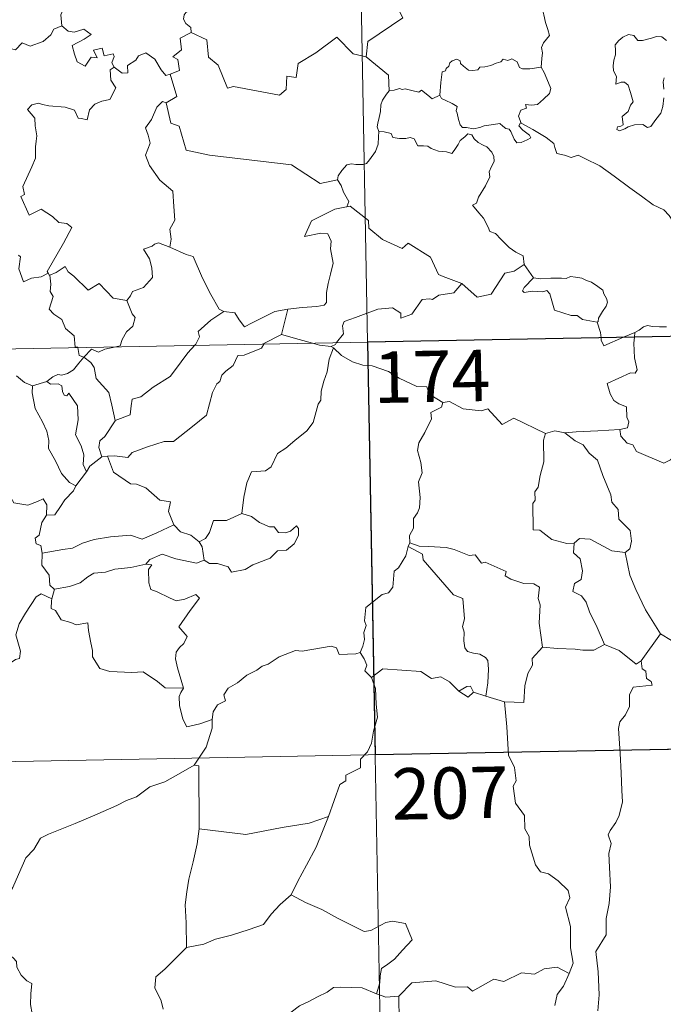
# Model space of a CAD drawing. Units: metres. Extents: x 627442 to 631951, y 713222 to 716275.
# Drawn here: x 627937 to 628031, y 715188 to 715332 of the extents above; entities that cross this region are included whole.
import ezdxf
from ezdxf.enums import TextEntityAlignment as Align

# ---------------------------------------------------------------- set-up
doc = ezdxf.new("R2010")
doc.units = ezdxf.units.M
doc.header["$MEASUREMENT"] = 0
doc.layers.add('Carátula', color=7, linetype='Continuous', lineweight=5)
doc.styles.add('Style-arial', font='arial.shx', dxfattribs={"bigfont": 'arialbig.shx'})

msp = doc.modelspace()

# ---------------------------------------------------------------- linework, layer by layer
at = {"layer": 'Carátula', "color": 7, "linetype": 'Continuous', "lineweight": 5}
for p, q in [((627982.99, 715525.57), (627987.5, 715284.68)), ((627722.71, 715279.72), (628252.3, 715289.64)), ((627987.5, 715284.68), (627993.14, 714983.56)), ((627723.83, 715219.49), (628165.16, 715227.76))]:
    msp.add_line(p, q, dxfattribs=at)
at = {"layer": 'Carátula', "color": 7, "linetype": 'Continuous', "lineweight": 5, "flags": 128}
for points in [[(627992.72, 715353.48), (627992.93, 715353.11), (627993.67, 715352.09), (627993.77, 715348.96), (627994.73, 715346.06), (627996.22, 715345.74), (627996.32, 715343.83), (627995.32, 715341.58), (627994.12, 715339.95), (627993.26, 715336.13), (627992.08, 715335.23), (627991.71, 715333.78), (627992.68, 715331.99), (627987.53, 715328.55), (627987.29, 715326.33)], [(627941.73, 715340.09), (627941.82, 715339.18), (627942.83, 715338.04), (627943.75, 715337.52), (627943.35, 715336.47), (627943.97, 715335.3), (627943.37, 715333.82), (627942.77, 715332.46), (627942.93, 715330.86)], [(628012.84, 715324.79), (628012.95, 715326.09), (628013.02, 715326.9), (628012.87, 715327.66), (628013.19, 715328.36), (628014.07, 715329.45), (628013.83, 715330.31), (628013.47, 715331.31), (628013.24, 715332.43), (628012.92, 715333.6), (628012.67, 715334.39), (628012.28, 715335.6), (628011.91, 715336.23), (628012.02, 715336.99), (628012.19, 715337.49), (628012.21, 715337.52)], [(627962.57, 715333.94), (627962.31, 715333.26), (627961.07, 715332.85), (627960.75, 715332.46), (627960.67, 715331.8), (627960.98, 715331.19), (627961.75, 715330.6), (627961.76, 715329.89)], [(627923.74, 715324.38), (627924.88, 715324.15), (627925.46, 715324.45), (627926.25, 715323.68), (627928.84, 715324.59), (627929.48, 715326.92), (627931.77, 715326.85), (627934.65, 715327.74), (627936.17, 715327.33), (627937.12, 715328.38), (627938.27, 715327.86), (627940.18, 715328.57), (627941.33, 715329.55), (627941.73, 715330.38), (627942.93, 715330.86)], [(627942.93, 715330.86), (627943.84, 715330.06), (627944.69, 715329.91), (627946.11, 715330.34), (627947.19, 715329.56), (627946.18, 715328.89), (627944.41, 715327.97), (627944.76, 715326.72), (627945.17, 715325.61), (627946.3, 715324.97), (627947.18, 715326.27), (627948.07, 715326.15), (627947.55, 715327.29), (627948.81, 715327.6), (627949.11, 715326.48), (627950.38, 715326.77), (627950.54, 715326.38), (627950.19, 715325.45), (627950.56, 715324.8), (627950.56, 715324.8)], [(627961.76, 715329.89), (627960.17, 715329.05), (627960.39, 715327.35), (627959.12, 715326.3), (627959.83, 715325.91), (627960.06, 715324.31), (627958.72, 715323.78)], [(627987.29, 715326.33), (627985.39, 715326.75), (627983.05, 715329.18), (627979.97, 715326.89), (627977.4, 715325.33), (627977.08, 715323.31), (627975.74, 715323.49), (627975.62, 715321.56), (627974.65, 715320.71), (627967.96, 715322), (627967.1, 715321.74), (627965.72, 715325.1), (627964.31, 715326.28), (627964.04, 715328.79), (627961.76, 715329.89)], [(628031.14, 715328.68), (628030.45, 715329.25), (628029.66, 715329.29), (628028.95, 715329.03), (628027.61, 715328.68), (628026.96, 715328.7), (628026.35, 715329.43), (628025.6, 715329.57), (628024.73, 715329.17), (628024.16, 715328.7), (628023.65, 715328.09), (628023.67, 715327.22), (628023.67, 715326.63), (628023.46, 715325.83), (628023.35, 715325), (628023.41, 715324.26), (628023.82, 715323.47), (628023.73, 715322.32), (628024.49, 715322.62), (628025.01, 715322.63), (628025.51, 715322.16), (628025.88, 715321.11), (628026.28, 715319.75), (628025.87, 715319.27), (628025.52, 715318.36), (628024.66, 715317.59), (628024.8, 715316.39), (628024.45, 715316.2), (628023.95, 715316.1), (628023.86, 715315.73), (628024.29, 715315.54), (628025.03, 715315.83), (628025.52, 715316.11), (628026.46, 715316.37), (628027.69, 715316.46), (628028.33, 715315.98), (628028.83, 715316.15), (628029.55, 715317.17), (628030.29, 715318.09), (628030.58, 715319.06), (628030.74, 715320.31)], [(627950.56, 715324.8), (627951.71, 715323.95), (627952.56, 715323.98), (627952.5, 715325.05), (627953.7, 715325.82), (627954.09, 715326.48), (627955.15, 715326.91), (627956.47, 715325.97), (627957.39, 715324.43), (627958.06, 715323.61), (627958.72, 715323.78)], [(627987.29, 715326.33), (627990.57, 715323.66), (627990.65, 715321.36)], [(627950.56, 715324.8), (627949.96, 715324.4), (627950.07, 715322.92), (627950.8, 715321.81), (627949.93, 715320.08), (627948.76, 715319.84), (627947.71, 715319.41), (627946.96, 715318.57), (627946.6, 715317.1), (627945.79, 715317.31), (627945.3, 715317.36), (627944.75, 715318.55), (627943.41, 715318.99), (627941.02, 715319.18), (627940.07, 715319.34), (627939.5, 715319.55), (627938.52, 715319.33), (627937.91, 715318.61), (627938.97, 715317.36), (627939, 715316.23), (627939.26, 715314.81), (627939.19, 715313.99), (627939.05, 715313.17), (627939.06, 715311.55), (627938.53, 715310.26), (627937.22, 715307.39), (627937.45, 715306.22), (627936.91, 715305.93), (627938.13, 715303.21), (627939.89, 715304.07), (627941.55, 715303), (627942.47, 715302.16), (627943.64, 715302.01), (627944.35, 715301.43), (627943.13, 715299.1), (627940.75, 715294.99), (627940.9, 715294.75)], [(627998.04, 715320.72), (627998.2, 715322.56), (627998.41, 715324.14), (627998.86, 715324.26), (627998.99, 715324.62), (627999.39, 715324.95), (627999.5, 715325.46), (627999.85, 715325.72), (628000.53, 715325.99), (628001.01, 715325.74), (628001.09, 715325.35), (628001.52, 715324.95), (628002.22, 715324.37), (628002.87, 715324.32), (628003.58, 715324.42), (628003.89, 715324.79), (628004.63, 715324.86), (628005.49, 715325.05), (628006.28, 715325.37), (628006.95, 715325.57), (628007.31, 715325.98), (628007.99, 715325.8), (628008.56, 715326.04), (628009.33, 715325.58), (628009.68, 715324.74), (628010.11, 715324.58), (628011.19, 715324.58), (628012.84, 715324.79)], [(628012.84, 715324.79), (628013.26, 715324.02), (628013.92, 715322.5), (628014.27, 715321.68), (628014.03, 715320.98), (628013.19, 715320.15), (628012.29, 715319.37), (628011.45, 715319.27), (628010.57, 715319.34), (628010.68, 715318.81), (628009.86, 715318.52), (628009.54, 715317.67), (628009.93, 715316.64)], [(627958.72, 715323.78), (627959.7, 715320.55), (627958.15, 715319.59)], [(628030.74, 715321.58), (628030.65, 715322.68), (628030.78, 715323.26)], [(627990.65, 715321.36), (627990.28, 715320.86), (627989.71, 715319.99), (627989.44, 715319.3), (627989.39, 715318.33), (627989.22, 715317.46), (627989.01, 715316.66), (627988.89, 715316.09), (627989.14, 715315.44)], [(627998.04, 715320.72), (627996.96, 715320.17), (627996.3, 715320.74), (627995.39, 715321.45), (627994.97, 715321.15), (627993.97, 715321.4), (627993.02, 715321.63), (627992.55, 715321.56), (627992.16, 715321.71), (627991.39, 715321.43), (627990.67, 715321.39), (627990.65, 715321.36)], [(628009.93, 715316.64), (628009.84, 715316.69), (628009.6, 715316.26), (628010.14, 715315.61), (628011.12, 715314.88), (628011.33, 715314.51), (628010.82, 715314.2), (628009.92, 715313.8), (628009.28, 715313.76), (628008.88, 715314.32), (628008.41, 715315.4), (628008.15, 715315.74), (628007.68, 715315.87), (628007.24, 715316.2), (628006.8, 715316.61), (628005.88, 715316.43), (628004.54, 715316.24), (628003.88, 715315.99), (628002.95, 715315.82), (628001.96, 715316), (628001.34, 715316), (628001.04, 715316.38), (628000.79, 715317.17), (628000.6, 715318.11), (628000.42, 715318.43), (628000.59, 715319.05), (627999.86, 715319.5), (627998.85, 715320.01), (627998.29, 715320.26), (627998.04, 715320.72)], [(627958.15, 715319.59), (627957.59, 715319.81), (627956.79, 715318.95), (627956, 715317.18), (627955.13, 715315.94), (627955.5, 715314.9), (627955.8, 715313.71), (627955.12, 715311.95), (627955.7, 715310.47), (627957.2, 715308.33), (627959.12, 715306.73), (627959.27, 715304.45), (627959.4, 715302.48), (627958.67, 715301.15), (627958.85, 715299.69), (627958.67, 715298.55), (627958.68, 715298.54)], [(627958.15, 715319.59), (627958.82, 715316.65), (627960.03, 715316.22), (627961.07, 715312.69), (627964.45, 715311.97), (627976.4, 715310.55), (627980.61, 715307.84), (627983.14, 715308.38)], [(628033.32, 715300.68), (628032.7, 715301.35), (628031.53, 715303.18), (628030.72, 715304), (628029.2, 715304.7), (628027.46, 715306), (628025.77, 715307.22), (628023.48, 715308.89), (628021.39, 715310.4), (628019.23, 715311.5), (628018.24, 715311.95), (628017.22, 715311.61), (628016.24, 715311.98), (628015.1, 715312.2), (628014.82, 715313.09), (628014.7, 715313.68), (628013.57, 715314.55), (628011.64, 715315.7), (628009.93, 715316.64)], [(627989.14, 715315.44), (627989.11, 715314.65), (627989.05, 715313.59), (627988.67, 715312.52), (627987.81, 715311.29), (627987.37, 715310.76), (627986.85, 715310.58), (627985.8, 715310.59), (627985.15, 715310.69), (627984.48, 715310.55), (627983.74, 715309.75), (627983.24, 715308.96), (627983.14, 715308.38)], [(627989.14, 715315.44), (627989.94, 715315.39), (627990.94, 715315.15), (627991.19, 715314.53), (627992.17, 715314.42), (627993.09, 715314.42), (627993.75, 715314.53), (627994.33, 715314.34), (627994.87, 715313.34), (627995.68, 715313.32), (627996.29, 715313.3), (627996.78, 715312.92), (627997.88, 715312.57), (627999.01, 715312.45), (627999.79, 715312.23), (628000.17, 715312.67), (628000.71, 715313.51), (628001.04, 715314.12), (628001.68, 715314.63), (628002.15, 715315.06), (628002.73, 715314.95), (628003.08, 715314.35), (628003.67, 715313.79), (628004.36, 715313.42), (628004.93, 715313.18), (628005.66, 715312.41), (628005.91, 715311.78), (628005.97, 715311.06), (628005.57, 715310.29), (628005.27, 715309.55), (628005.37, 715308.8), (628004.73, 715307.51), (628003.7, 715305.82), (628003.41, 715304.96), (628002.84, 715304.65)], [(627983.14, 715308.38), (627983.65, 715307.52), (627984.01, 715306.58), (627984.76, 715305.18), (627984.47, 715304.41)], [(628001.27, 715293.25), (627998.54, 715294.26), (627997.88, 715294.56), (627996.7, 715297.06), (627993.44, 715299.14), (627992.55, 715298.34), (627989.71, 715299.66), (627987.68, 715301.31), (627987.63, 715302.44), (627984.97, 715304.54), (627984.47, 715304.41)], [(628002.84, 715304.65), (628003.74, 715303.55), (628004.43, 715302.75), (628005.11, 715301.47), (628005.33, 715300.82), (628006.16, 715300.51), (628006.99, 715299.66), (628008.19, 715298.49), (628009.14, 715297.82), (628010.21, 715297.25), (628010.37, 715296)], [(627984.47, 715304.41), (627984.43, 715304.4), (627982.76, 715304.08), (627979.35, 715302.39), (627978.3, 715300.07), (627980.7, 715300.58), (627981.72, 715300.47), (627982.21, 715299.43), (627982.11, 715298.28), (627982.49, 715296.18), (627982.11, 715294.6), (627981.78, 715293.21), (627981.53, 715291.93), (627981.52, 715290.46), (627981.18, 715290.07), (627980.09, 715289.88), (627977.96, 715289.72), (627975.87, 715289.48)], [(627958.68, 715298.54), (627957.02, 715299.19), (627956.42, 715298.97), (627956.09, 715298.7), (627954.81, 715298.26), (627955.71, 715296.84), (627956.04, 715295.51), (627956.14, 715294.09), (627954.84, 715292.66), (627953.21, 715292.06), (627952.95, 715291.42), (627952.4, 715290.74)], [(627940.9, 715294.75), (627939.88, 715294.23), (627938.49, 715294.01), (627937.3, 715293.47), (627936.62, 715295.38), (627936.89, 715297.13), (627936.58, 715297.37)], [(627958.68, 715298.54), (627961.04, 715297.47), (627962.09, 715297.18), (627963.43, 715294.02), (627964.67, 715291.63), (627965.87, 715289.49), (627966.53, 715289.17)], [(628001.27, 715293.25), (628003.48, 715291.24), (628005.54, 715291.68), (628007.56, 715294.72), (628008.88, 715295.03), (628010.37, 715296)], [(628010.37, 715296), (628011.73, 715294.04)], [(627940.9, 715294.75), (627941.12, 715294.41), (627941.15, 715294.43)], [(627941.15, 715294.43), (627942.09, 715294.83), (627943.39, 715295.72), (627943.82, 715294.92), (627944.66, 715294.28), (627946.74, 715292.28), (627948.34, 715293.23), (627950.41, 715291.07), (627952.4, 715290.74)], [(627941.15, 715294.43), (627941.33, 715293.12), (627941.21, 715292.05), (627941.64, 715291.32), (627941.06, 715289.49), (627941.73, 715288.74), (627942.9, 715287.96), (627943.45, 715286.68), (627944.73, 715285.61), (627944.88, 715283.93), (627945.24, 715283.92), (627945.25, 715283.89)], [(627983, 715284.6), (627983.99, 715285.87), (627983.87, 715287.04), (627984.12, 715287.67), (627985.74, 715288.25), (627989.03, 715289.49), (627991.17, 715289.68), (627992.36, 715288.88), (627992.39, 715288.17), (627993.95, 715288.77), (627995.49, 715290.89), (627996.6, 715291.01), (627997, 715290.89), (627997.93, 715291.51), (628000.09, 715291.85), (628001.27, 715293.25)], [(628011.73, 715294.04), (628010.38, 715292.64), (628010.12, 715292.17), (628010.38, 715291.93), (628011.53, 715292.1), (628013.09, 715292.04), (628013.66, 715292.21), (628014.08, 715291.73), (628014.77, 715289.35), (628017.2, 715288.58), (628018.07, 715288.56), (628018.86, 715287.96), (628021, 715287.57)], [(628011.73, 715294.04), (628012.73, 715293.92), (628014.27, 715294), (628015.81, 715294.03), (628016.5, 715293.97), (628017.1, 715294.25), (628017.86, 715294.17), (628018.78, 715294.01), (628019.47, 715293.68), (628020.19, 715293.44), (628021.1, 715292.78), (628021.84, 715292.24), (628021.99, 715291.73), (628022.37, 715291.02), (628022.53, 715290.52), (628022.32, 715289.93), (628021.78, 715289.13), (628021.2, 715288.19), (628021.15, 715287.68), (628021, 715287.57)], [(627952.4, 715290.74), (627953.16, 715288.8), (627953.62, 715288.27), (627953.29, 715287.02), (627952.36, 715286.19), (627951.73, 715285.06), (627951.42, 715284.13), (627950.79, 715283.99)], [(627962.32, 715284.21), (627962.47, 715284.37), (627963, 715285.44), (627962.82, 715286.23), (627964.67, 715287.87), (627966.53, 715289.17)], [(627966.53, 715289.17), (627968.17, 715288.96), (627968.77, 715287.91), (627969.57, 715286.9), (627970.66, 715287.5), (627973.98, 715289.16), (627975.87, 715289.48)], [(627975.87, 715289.48), (627974.94, 715285.77)], [(628021, 715287.57), (628021.5, 715286.07), (628021.58, 715285.32)], [(628024.87, 715285.38), (628026.49, 715286.07)], [(628026.49, 715286.07), (628026.45, 715285.41)], [(628026.49, 715286.07), (628027.13, 715286.44), (628027.76, 715286.93), (628028.37, 715287.12), (628029.07, 715286.96), (628030.08, 715286.89), (628031.11, 715286.91)], [(627972.36, 715284.4), (627972.03, 715283.81), (627969.52, 715282.78), (627968.58, 715282.72), (627967.89, 715281.28), (627966.86, 715280.42), (627966.27, 715279.86), (627965.98, 715278.95), (627965.53, 715278.59), (627964.88, 715277.33), (627964.02, 715274), (627961.97, 715272.38), (627959.19, 715270.18), (627957.82, 715270.15), (627955.42, 715269.41), (627953.19, 715268.58), (627952.52, 715267.85), (627950.61, 715268.07), (627949.56, 715268.04)], [(627974.94, 715285.77), (627972.4, 715284.48), (627972.36, 715284.4)], [(627979.46, 715284.53), (627977.54, 715285.08), (627974.94, 715285.77)], [(627982.2, 715284.06), (627980.51, 715284.22), (627979.46, 715284.53)], [(627982.2, 715284.06), (627982.82, 715284.34), (627983, 715284.6)], [(628021.58, 715285.32), (628021.61, 715284.94), (628021.97, 715284.12), (628024.87, 715285.38)], [(628026.45, 715285.41), (628026.38, 715284.52), (628026.43, 715282.38), (628026.83, 715280.64), (628026.57, 715280.15), (628025.86, 715280.21), (628022.47, 715278.62), (628022.91, 715277.13), (628023.45, 715276.15), (628024.18, 715275.68), (628025.3, 715275.23), (628025.35, 715273.74), (628025.63, 715273.05), (628025.41, 715272.15), (628024.3, 715271.92)], [(627945.25, 715283.89), (627945.46, 715282.71), (627946.1, 715282.5)], [(627950.79, 715283.99), (627949.19, 715283.63), (627948.25, 715283.19), (627947.22, 715283.64), (627946.1, 715282.5)], [(627950.68, 715273.25), (627952.86, 715274.07), (627953.03, 715275.36), (627953.16, 715276.36), (627954.44, 715276.68), (627956.22, 715278.09), (627958.71, 715279.67), (627959.33, 715280.47), (627961.31, 715283.12), (627962.32, 715284.21)], [(627982.56, 715283.83), (627981.9, 715282.19), (627981.62, 715280.35), (627981.11, 715278.98), (627980.76, 715277.53), (627980.68, 715276.18), (627980.3, 715275.6), (627979.57, 715272.93), (627978.67, 715271.72), (627976.9, 715270.33), (627975.57, 715269.18), (627974.39, 715268.44), (627973.46, 715266.46), (627972.62, 715265.89), (627970.58, 715265.74), (627969.91, 715264.14), (627969.44, 715262.04), (627969.18, 715259.64)], [(627982.56, 715283.83), (627982.2, 715284.06)], [(627998.49, 715275.87), (627996.49, 715277.09), (627996.16, 715278.14), (627994.71, 715278.18), (627992.14, 715279.4), (627990.55, 715280.39), (627988.19, 715281.22), (627986.8, 715281.31), (627985.32, 715281.82), (627983.7, 715282.72), (627982.56, 715283.83)], [(627946.1, 715282.5), (627945.39, 715281.62), (627944.63, 715280.65), (627943.76, 715280.11), (627942.89, 715279.84), (627942.33, 715279.93), (627941.59, 715279.61), (627940.7, 715278.93)], [(627950.68, 715273.25), (627950.2, 715275.45), (627949.79, 715277.32), (627947.92, 715279.39), (627947.65, 715280.98), (627947.16, 715281.7), (627946.1, 715282.5)], [(627936.31, 715279.75), (627937.48, 715278.77), (627938.63, 715278.29)], [(627938.63, 715278.29), (627940.7, 715278.93)], [(627940.7, 715278.93), (627941.27, 715278.55), (627942.37, 715278.58), (627942.93, 715278.3), (627943.01, 715277.48), (627943.24, 715276.92), (627943.65, 715276.85), (627943.93, 715277.22), (627945.18, 715275.36), (627945.28, 715273.32), (627944.92, 715271.13), (627945.71, 715269.54), (627946.1, 715268.24), (627946.01, 715266.81), (627946.53, 715265.73)], [(627938.63, 715278.29), (627938.59, 715277.25), (627939.01, 715274.97), (627940.1, 715273.04), (627940.74, 715271.68), (627941.03, 715270.3), (627940.96, 715269.14), (627941.98, 715267.34), (627942.88, 715265.5), (627944.03, 715264.19), (627944.94, 715263.7)], [(627998.49, 715275.87), (627998.28, 715275.18), (627996.76, 715274.41), (627996.82, 715273.46), (627995.87, 715271.48), (627994.98, 715269.97), (627994.78, 715268.87), (627995.27, 715267.11), (627995.5, 715265.61), (627994.96, 715264.3), (627995.19, 715262), (627995.1, 715260.48), (627994.81, 715259.74), (627994.19, 715258.92), (627994.2, 715257.5), (627993.64, 715256.47), (627993.7, 715255.4)], [(628013.46, 715271.32), (628008.84, 715273.58), (628007.17, 715272.66), (628005.07, 715274.92), (628004.08, 715274.64), (628001.44, 715274.92), (627999.45, 715276.01), (627998.49, 715275.87)], [(627948.73, 715267.93), (627948.29, 715269.29), (627948.44, 715270.26), (627949.16, 715270.92), (627950.68, 715273.21), (627950.68, 715273.25)], [(628016.31, 715271.44), (628014.85, 715271.73), (628013.46, 715271.32)], [(628024.3, 715271.92), (628021.11, 715271.75), (628017.96, 715271.6), (628016.31, 715271.44)], [(628032.59, 715268.37), (628031.72, 715267.5), (628030.71, 715267.01), (628026.74, 715268.69), (628026.23, 715269.69), (628025.36, 715269.91), (628024.48, 715270.96), (628024.3, 715271.92)], [(628013.46, 715271.32), (628013.17, 715270.36), (628013.21, 715267.22), (628012.68, 715265.23), (628012.41, 715263.51), (628011.91, 715262.82), (628011.96, 715261.63), (628011.61, 715261.12), (628011.69, 715257.29), (628012.66, 715257.21), (628014.37, 715255.86), (628016.59, 715255.27), (628017.66, 715255.33)], [(628016.31, 715271.44), (628017.79, 715270.26), (628018.97, 715269.69), (628019.82, 715268.46), (628021.07, 715267.47), (628021.82, 715265.19), (628022.99, 715262.4), (628023.17, 715261.33), (628024.09, 715260.23), (628024.18, 715258.83), (628025.81, 715257.16), (628026, 715255.62), (628025.75, 715254.49), (628025.11, 715253.97)], [(627948.73, 715267.93), (627946.98, 715266.55), (627946.53, 715265.73)], [(627949.56, 715268.04), (627948.73, 715267.93)], [(627959.24, 715257.99), (627958.49, 715259.95), (627958.78, 715261.34), (627957.2, 715261.59), (627955.16, 715263.42), (627953.82, 715263.92), (627952.91, 715263.98), (627950.44, 715265.7), (627949.56, 715268.04)], [(627946.53, 715265.73), (627944.94, 715263.72), (627944.94, 715263.7)], [(627922.31, 715264.6), (627923.8, 715264.37), (627925.28, 715263.71), (627925.92, 715264.37), (627926.75, 715264.13), (627928.64, 715264.68), (627929.89, 715262.64), (627931.56, 715262.9), (627932.06, 715263.36), (627933.64, 715262.53), (627935.47, 715261.99), (627935.89, 715261.2), (627937.96, 715260.88), (627939.36, 715261.41), (627940.19, 715261.81), (627940.73, 715260.91), (627940.69, 715259.44)], [(627944.94, 715263.7), (627944.62, 715262.99), (627943.35, 715261.68)], [(627943.35, 715261.68), (627942.7, 715260.68), (627941.87, 715259.47), (627940.69, 715259.44)], [(627940.69, 715259.44), (627939.97, 715258.34), (627939.6, 715256.5), (627939.02, 715256.05), (627939.18, 715255.21), (627939.83, 715254.99), (627940.04, 715253.88)], [(627969.18, 715259.64), (627966.91, 715258.63), (627965.06, 715258.64), (627964.44, 715256.91), (627963.87, 715256.01), (627962.95, 715255.54)], [(627963.68, 715252.87), (627964.45, 715252.34), (627965.61, 715252.37), (627967.2, 715251.87), (627967.64, 715251.12), (627969.65, 715251.49), (627970.79, 715252.15), (627973.32, 715253.15), (627974.37, 715254.23), (627975.67, 715254.29), (627976.79, 715255.24), (627977.46, 715256.47), (627977.43, 715257.46), (627977.15, 715257.86), (627976.26, 715257.1), (627975.56, 715256.84), (627974.54, 715256.87), (627973.91, 715257.73), (627973.23, 715257.7), (627971.74, 715258.35), (627970.58, 715259.22)], [(627970.58, 715259.22), (627969.18, 715259.64)], [(627940.04, 715253.88), (627943.07, 715254.41), (627944.48, 715254.62), (627945.91, 715255.35), (627947.65, 715255.87), (627949.99, 715256.24), (627952.92, 715256.52), (627954.62, 715255.92), (627956.77, 715256.86), (627959.24, 715257.99)], [(627959.24, 715257.99), (627960.21, 715257), (627961.74, 715256.49), (627962.95, 715255.54)], [(628017.66, 715255.33), (628018.45, 715256.02), (628020.01, 715255.93), (628023.17, 715254.2), (628025.11, 715253.97)], [(627962.95, 715255.54), (627963.38, 715254.78), (627963.68, 715252.87)], [(627993.42, 715254.84), (627993.09, 715253.5), (627992.04, 715251.74), (627991.4, 715251.25), (627991.18, 715248.91), (627990.57, 715248.07), (627989.65, 715247.82), (627987.26, 715245.96), (627987.05, 715243.97), (627987.29, 715243.3), (627986.97, 715242.29), (627987.07, 715241.26), (627986.82, 715240.28), (627986.44, 715239.37)], [(627993.7, 715255.4), (627993.42, 715254.84)], [(627993.42, 715254.84), (627995.53, 715253.74), (627995.63, 715252.89), (628000.03, 715247.77), (628001.4, 715247.26), (628001.66, 715244.31), (628001.36, 715243.19), (628001.61, 715242.32), (628001.55, 715241.06), (628001.71, 715240.06), (628002.07, 715239.53), (628002.99, 715239.26), (628003.88, 715239.14), (628004.74, 715238.65), (628005.08, 715238.22), (628005.15, 715236.96), (628005.04, 715234.96), (628004.76, 715232.99)], [(628013.01, 715240.13), (628012.55, 715243.63), (628012.67, 715246.34), (628012.42, 715247.26), (628012.61, 715248.91), (628011.78, 715249.4), (628010.3, 715249.46), (628008.39, 715250.07), (628007.6, 715250.55), (628007.74, 715251.19), (628004.66, 715252.56), (628004.12, 715252.41), (628003.21, 715253.61), (628002.32, 715253.54), (628000.16, 715254.39), (627999, 715254.7), (627996.39, 715254.86), (627995.04, 715254.91), (627993.7, 715255.4)], [(628017.66, 715255.33), (628017.56, 715253.93), (628018.53, 715253.03), (628018.86, 715251.28), (628018.68, 715250.03), (628017.72, 715249.44), (628017.48, 715248.26), (628018.73, 715247.65), (628019.41, 715246.72), (628019.89, 715245.29), (628021.02, 715243.02), (628022.06, 715240.53)], [(627940.04, 715253.88), (627939.98, 715252.12), (627941.04, 715250.67), (627941.15, 715249.19), (627941.78, 715248.62), (627941.82, 715248.63)], [(627963.68, 715252.87), (627962.54, 715252.41), (627959.52, 715253.04), (627957.56, 715253.71), (627955.76, 715252.93), (627955.17, 715252.26)], [(628025.11, 715253.97), (628025.79, 715250.65), (628026.63, 715248.56), (628028.06, 715245.62), (628030.25, 715242.09)], [(627941.82, 715248.63), (627944.02, 715248.99), (627945.6, 715249.54), (627946.7, 715250.43), (627947.56, 715250.96), (627949.27, 715251.1), (627950.64, 715251.53), (627953, 715251.78), (627955.17, 715252.26)], [(627955.17, 715252.26), (627956.06, 715252.15), (627955.56, 715251.49), (627955.62, 715249.56), (627955.89, 715248.55), (627956.84, 715248.21), (627958.64, 715247.33), (627959.61, 715246.93), (627960.85, 715247.15), (627962.44, 715247.85), (627963, 715247.31), (627961.65, 715245.49), (627960, 715243.12), (627961.18, 715241.72), (627960.71, 715240.69), (627960.07, 715240.12), (627959.58, 715239.42), (627959.47, 715238.45), (627959.77, 715237.13), (627960.68, 715234.17), (627960.28, 715233.55), (627960.27, 715233.52)], [(627941.82, 715248.63), (627941.47, 715247.19)], [(627922.33, 715233.93), (627922.36, 715234.94), (627922.91, 715235.48), (627924.11, 715235.25), (627925.41, 715235.24), (627927.01, 715235.06), (627928.95, 715234.88), (627930.26, 715233.88), (627931.49, 715233.86), (627932.68, 715234.24), (627933.25, 715235.14), (627933.47, 715236.04), (627934.9, 715237.46), (627936.14, 715238.33), (627936.73, 715238.51), (627936.88, 715239.55), (627936.19, 715241.96), (627936.7, 715243.57), (627937.61, 715245.1), (627939.17, 715247.49), (627939.91, 715247.93), (627941.47, 715247.19)], [(627941.47, 715247.19), (627941.41, 715246.93), (627941.37, 715245.81), (627941.97, 715245.49), (627942.83, 715244.15), (627944.21, 715243.76), (627945, 715243.42), (627946.72, 715243.69), (627946.79, 715242.58), (627947.13, 715240.76), (627947.37, 715239.67), (627947.39, 715238.72), (627948.47, 715237.05), (627949.89, 715236.58), (627953.14, 715236.44), (627954.8, 715236.56), (627956.88, 715235.12), (627958.01, 715234.2), (627960.68, 715234.17), (627960.27, 715233.52)], [(628030.25, 715242.09), (628027.44, 715238.14)], [(628040.14, 715234.72), (628040.1, 715237.27), (628040.89, 715237.42), (628039.7, 715238.8), (628038.28, 715239.85), (628036.48, 715240.51), (628035.45, 715240.89), (628033.09, 715240.72), (628031.86, 715241.12), (628030.25, 715242.09)], [(627964.84, 715229.58), (627965.01, 715230.7), (627965.64, 715231.72), (627966.8, 715232.3), (627966.54, 715233.18), (627967.17, 715234.18), (627968.55, 715234.93), (627969.89, 715236.04), (627971.35, 715236.77), (627972.15, 715237.4), (627973.01, 715237.66), (627974.61, 715238.74), (627977, 715239.67), (627977.96, 715239.57), (627982.18, 715240.31), (627983, 715240.06), (627983.37, 715239.09), (627985.81, 715239.16), (627986.44, 715239.37)], [(628013.01, 715240.13), (628011.52, 715238.52), (628011.58, 715237.54), (628010.91, 715236.29), (628010.45, 715234.49), (628010.33, 715232.07), (628007.49, 715232.16)], [(628022.06, 715240.53), (628020.52, 715239.69), (628018.93, 715239.72), (628017.78, 715239.86), (628015.23, 715239.95), (628013.01, 715240.13)], [(628027.44, 715238.14), (628026.72, 715237.67), (628024.21, 715239.64), (628022.06, 715240.53)], [(627986.44, 715239.37), (627987.03, 715238.47), (627987.4, 715237.5), (627987.11, 715236.68), (627988.07, 715235.71)], [(628000.82, 715233.72), (627999.45, 715235.09), (627998.19, 715235.8), (627996.84, 715235.56), (627995.29, 715236.61), (627992.51, 715236.79), (627989.73, 715236.97), (627988.07, 715235.71)], [(628027.44, 715238.14), (628027.55, 715236.98), (628028.11, 715236.63), (628028.2, 715235.56), (628028.88, 715235.14), (628029.02, 715234.6), (628026.28, 715234.3), (628025.74, 715233.19), (628025.72, 715231.51), (628025.14, 715230.26), (628024.32, 715229.26), (628024.1, 715228.3), (628024.36, 715224.63), (628024.51, 715221.8), (628024.59, 715219.25), (628024.71, 715217.56), (628024.21, 715215.56), (628023.72, 715214.55), (628022.89, 715213.39), (628022.62, 715212.77), (628023.03, 715211.51), (628022.73, 715210.04), (628022.8, 715207.98), (628022.95, 715205.16), (628022.76, 715202.72), (628022.33, 715200.54), (628022.34, 715198.18), (628020.83, 715195.75), (628021.16, 715192.74), (628021.28, 715189.39), (628021.09, 715187.09)], [(627988.07, 715235.71), (627988.66, 715234.14), (627988.77, 715231.81), (627988.94, 715229.92), (627988.39, 715227.9), (627988.11, 715226.16), (627987.5, 715224.88), (627986.5, 715223.8), (627986.49, 715222.56), (627984.34, 715221.48), (627984.32, 715220.63), (627983.48, 715220.09), (627981.82, 715215.42)], [(628002.97, 715233.57), (628002.54, 715234.44), (628001.99, 715234.42), (628000.82, 715233.72)], [(627960.27, 715233.52), (627960.04, 715232.95), (627960.06, 715231.65), (627960.54, 715229.66), (627961.16, 715228.51), (627963.02, 715228.96), (627964.84, 715229.58)], [(628002.97, 715233.57), (628002.21, 715232.83), (628000.82, 715233.72)], [(628004.76, 715232.99), (628002.97, 715233.57)], [(628007.49, 715232.16), (628004.76, 715232.99)], [(628016.93, 715192.54), (628017.52, 715194.03), (628017.12, 715196.28), (628017.14, 715199.4), (628016.41, 715202.21), (628017, 715203.58), (628016.8, 715204.61), (628015.33, 715206.02), (628013.93, 715207.06), (628012.74, 715207.38), (628012.01, 715208.37), (628011.15, 715211.27), (628011.07, 715212.49), (628010.47, 715213.64), (628010.41, 715215.6), (628009.08, 715217.39), (628008.74, 715219.86), (628009.21, 715220.66), (628008.96, 715222.58), (628008.08, 715224.38), (628007.83, 715228.53), (628007.49, 715232.16)], [(627962.23, 715222.94), (627963.96, 715225.53), (627964.85, 715228.32), (627964.84, 715229.58)], [(627962.23, 715222.94), (627960.27, 715221.83), (627957.94, 715220.49), (627955.73, 715219.76), (627953.81, 715218.28), (627952.34, 715217.77), (627950.92, 715217.02), (627947.71, 715215.61), (627944.84, 715214.39), (627940.98, 715212.87), (627939.78, 715212.25), (627938.83, 715210.63), (627937.67, 715209.42), (627936.61, 715206.95), (627935.75, 715205.06), (627934.24, 715202.53), (627934.27, 715201.37), (627932.52, 715199.8)], [(627962.93, 715213.61), (627962.92, 715222.85), (627962.23, 715222.94)], [(627981.82, 715215.42), (627979, 715214.48), (627975.03, 715213.84), (627969.74, 715212.83), (627962.93, 715213.61)], [(627981.82, 715215.42), (627980.92, 715213.24), (627979.99, 715210.95), (627978.6, 715208.35), (627977.32, 715205.98), (627976.35, 715204.01)], [(627962.93, 715213.61), (627962.66, 715211.42), (627962.05, 715208.84), (627961.42, 715206.27), (627961.14, 715204.46), (627960.88, 715202.56), (627961.05, 715199.91), (627961.12, 715196.29)], [(627976.35, 715204.01), (627974.78, 715202.57), (627973.46, 715201.19), (627972.35, 715199.65), (627970.23, 715198.94), (627967.64, 715198.13), (627965.34, 715197.53), (627963.62, 715196.8), (627961.12, 715196.29)], [(627976.35, 715204.01), (627978.47, 715202.88), (627980.82, 715201.86), (627983.2, 715200.55), (627987.02, 715198.65), (627987.98, 715198.78), (627990.17, 715199.97), (627991.16, 715200.18), (627993.06, 715199.82), (627994.01, 715197.41), (627992.63, 715195.9), (627991.45, 715194.6), (627990.48, 715193.87), (627989.55, 715193.23), (627989.36, 715192.2), (627989.29, 715191.14), (627988.84, 715189.55)], [(627932.52, 715199.8), (627932.54, 715198.08), (627933.06, 715196.4), (627933.33, 715196.86), (627933.76, 715196.42), (627934, 715196.86), (627934.54, 715195.74), (627935.82, 715194.81), (627936.3, 715194.27), (627936.34, 715193.46), (627936.97, 715192.27), (627937.81, 715191.45), (627938.52, 715191.06), (627938.41, 715189.55), (627938.36, 715187.99), (627938.59, 715186.62), (627939.98, 715184.29), (627940.74, 715183.05)], [(627961.12, 715196.29), (627959.56, 715194.74), (627957.92, 715193.15), (627956.61, 715192.05), (627956.49, 715190.43), (627957.4, 715188.53), (627957.7, 715187.3)], [(628016.93, 715192.54), (628015.19, 715193.44), (628013.27, 715193.2), (628011.88, 715192.44), (628009.98, 715192.6), (628007.4, 715191.35), (628005.94, 715191.69), (628002.84, 715189.94), (628002.1, 715190.59), (628000.35, 715190.5), (627997.47, 715191.43), (627993.98, 715191.16), (627992.09, 715189.23)], [(628014.81, 715187.83), (628015.19, 715189.47), (628016.12, 715190.67), (628016.93, 715192.54)], [(627988.84, 715189.55), (627986.73, 715190.43), (627983.52, 715190.51), (627982.53, 715190.47), (627981.62, 715189.81), (627980.19, 715189.09), (627978.96, 715188.42), (627977.58, 715187.82), (627976.39, 715186.89), (627974.5, 715185.72), (627972.91, 715184.71), (627971.9, 715183.34), (627971.06, 715182.69), (627970.5, 715181.4), (627970.12, 715179.52), (627969.65, 715178.75), (627969.66, 715176.98)], [(627988.84, 715189.55), (627990.2, 715189.07), (627992.09, 715189.23)], [(627992.09, 715189.23), (627992.12, 715185.61), (627991.6, 715184.74), (627991.51, 715183.36), (627992.23, 715181.72), (627993.02, 715179.14), (627993.93, 715176.99), (627995.23, 715176.3), (627996.5, 715175.06), (627997.75, 715174.2)]]:
    msp.add_lwpolyline(points, dxfattribs=at)
at = {"layer": 'Carátula', "color": 7, "linetype": 'Continuous', "lineweight": 5}
msp.add_3dface([(627497.2, 713221.85), (631951.42, 713305.25), (631895.82, 716274.74), (627441.6, 716191.34)], dxfattribs=at)
at = {"layer": 'Carátula', "color": 7, "linetype": 'Continuous', "lineweight": 25}
msp.add_3dface([(628075.77, 715286.33), (627987.5, 715284.68), (627988.63, 715224.46), (628076.89, 715226.11)], dxfattribs=at)

# ---------------------------------------------------------------- texts
at = {"layer": 'Carátula', "color": 7, "linetype": 'Continuous', "lineweight": 15, "style": 'Style-arial'}
for s, p in [('174', (627996.9, 715279.68)), ('207', (627999.54, 715218.86))]:
    msp.add_text(s, height=7.5, rotation=1.0726, dxfattribs=at).set_placement(p, align=Align.MIDDLE_CENTER)

doc.saveas('drawing.dxf')
